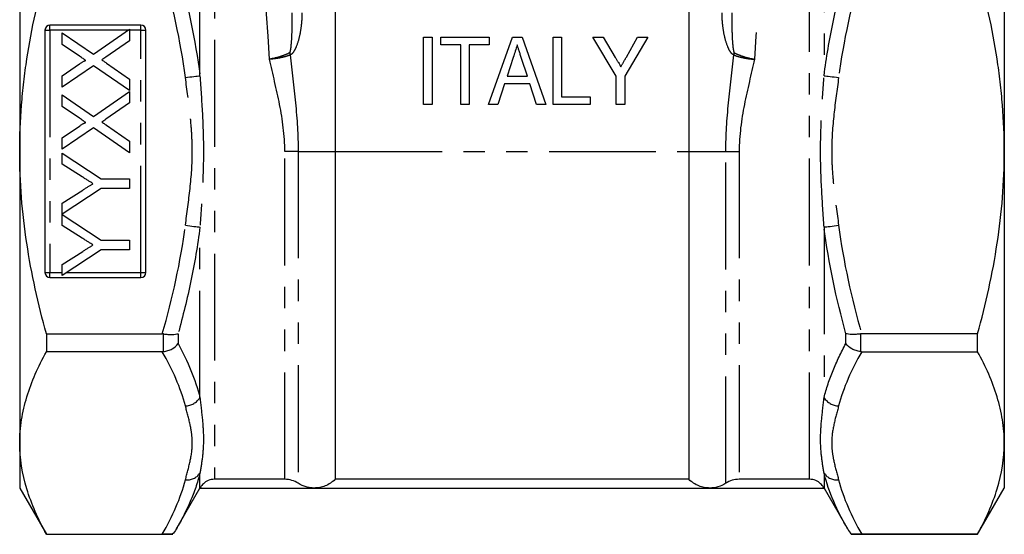
# Model space of a CAD drawing. Extents: x 15 to 395, y 48 to 281.
# Drawn here: x 111 to 169, y 154 to 184 of the extents above; entities that cross this region are included whole.
import ezdxf

# ---------------------------------------------------------------- set-up
doc = ezdxf.new("R2010")
doc.units = 0
doc.linetypes.add('PHANTOM', pattern=[12.7, 6.35, -1.27, 1.27, -1.27, 1.27, -1.27])
doc.layers.get('0').update_dxf_attribs({"linetype": 'CONTINUOUS'})

msp = doc.modelspace()

# ---------------------------------------------------------------- linework, layer by layer
at = {"color": 7, "linetype": 'CONTINUOUS'}
for p, q in [((129.423, 203.746), (129.423, 176.29)), ((150.423, 203.746), (150.423, 176.29)), ((110.673, 193.611), (110.673, 176.29)), ((169.173, 193.611), (169.173, 176.29)), ((117.873, 183.79), (112.473, 183.79)), ((112.173, 183.49), (112.173, 169.09)), ((113.206, 182.65), (113.206, 183.339)), ((113.206, 183.339), (115.061, 182.066)), ((115.061, 182.066), (117.206, 183.544)), ((117.206, 183.544), (117.206, 182.864)), ((118.173, 169.09), (118.173, 183.49)), ((114.22, 181.954), (113.206, 182.65)), ((117.206, 182.864), (115.793, 181.89)), ((134.668, 179.075), (134.668, 183.075)), ((134.668, 183.075), (135.181, 183.075)), ((135.181, 183.075), (135.181, 179.075)), ((135.694, 182.614), (135.694, 183.075)), ((135.694, 183.075), (138.566, 183.075)), ((136.873, 182.614), (135.694, 182.614)), ((136.873, 179.075), (136.873, 182.614)), ((138.566, 182.614), (137.386, 182.614)), ((137.386, 182.614), (137.386, 179.075)), ((138.533, 179.075), (139.946, 183.075)), ((138.566, 183.075), (138.566, 182.614)), ((139.946, 183.075), (140.521, 183.075)), ((140.521, 183.075), (141.933, 179.075)), ((142.361, 179.075), (142.361, 183.075)), ((142.361, 183.075), (142.873, 183.075)), ((142.873, 183.075), (142.873, 179.537)), ((146.104, 180.77), (144.72, 183.075)), ((144.72, 183.075), (145.337, 183.075)), ((145.337, 183.075), (146.059, 181.874)), ((148.002, 183.075), (146.617, 180.77)), ((146.718, 181.898), (147.385, 183.075)), ((147.385, 183.075), (148.002, 183.075)), ((113.206, 180.788), (114.219, 181.486)), ((115.054, 181.381), (113.206, 180.108)), ((117.206, 179.903), (115.054, 181.381)), ((115.83, 181.538), (117.206, 180.591)), ((139.992, 181.878), (139.631, 180.767)), ((140.834, 180.767), (140.495, 181.808)), ((113.206, 180.108), (113.206, 180.788)), ((139.631, 180.767), (140.834, 180.767)), ((146.104, 179.075), (146.104, 180.77)), ((146.617, 180.77), (146.617, 179.075)), ((117.206, 180.591), (117.206, 179.903)), ((139.48, 180.306), (139.079, 179.075)), ((140.985, 180.306), (139.48, 180.306)), ((141.386, 179.075), (140.985, 180.306)), ((113.206, 178.957), (113.206, 179.647)), ((113.206, 179.647), (115.061, 178.373)), ((115.061, 178.373), (117.206, 179.852)), ((117.206, 179.852), (117.206, 179.171)), ((117.206, 179.171), (115.793, 178.198)), ((135.181, 179.075), (134.668, 179.075)), ((137.386, 179.075), (136.873, 179.075)), ((139.079, 179.075), (138.533, 179.075)), ((141.933, 179.075), (141.386, 179.075)), ((144.566, 179.075), (142.361, 179.075)), ((142.873, 179.537), (144.566, 179.537)), ((144.566, 179.537), (144.566, 179.075)), ((146.617, 179.075), (146.104, 179.075)), ((114.22, 178.262), (113.206, 178.957)), ((115.83, 177.845), (117.206, 176.899)), ((113.206, 177.095), (114.219, 177.793)), ((115.054, 177.689), (113.206, 176.416)), ((117.206, 176.211), (115.054, 177.689)), ((113.206, 176.416), (113.206, 177.095)), ((117.206, 176.899), (117.206, 176.211)), ((110.673, 176.29), (110.673, 158.97)), ((113.206, 175.525), (113.206, 176.192)), ((113.206, 176.192), (115.512, 174.654)), ((129.423, 176.29), (129.423, 156.81)), ((150.423, 176.29), (150.423, 156.81)), ((169.173, 176.29), (169.173, 158.97)), ((114.384, 174.78), (113.206, 175.525)), ((115.512, 174.654), (117.206, 174.654)), ((117.206, 174.654), (117.206, 174.09)), ((115.512, 174.09), (113.206, 172.561)), ((113.206, 173.219), (114.429, 173.994)), ((117.206, 174.09), (115.512, 174.09)), ((113.206, 172.561), (113.206, 173.219)), ((113.206, 171.884), (113.206, 172.551)), ((113.206, 172.551), (115.512, 171.013)), ((114.384, 171.139), (113.206, 171.884)), ((115.512, 171.013), (117.206, 171.013)), ((117.206, 171.013), (117.206, 170.449)), ((115.512, 170.449), (113.206, 168.91)), ((113.206, 169.578), (114.429, 170.353)), ((117.206, 170.449), (115.512, 170.449)), ((113.206, 168.91), (113.206, 169.578)), ((112.473, 168.79), (117.873, 168.79)), ((112.261, 165.448), (112.261, 164.391)), ((112.261, 165.448), (119.146, 165.448)), ((167.585, 165.448), (160.699, 165.448)), ((167.585, 164.391), (167.585, 165.448)), ((119.146, 164.391), (112.261, 164.391)), ((160.699, 164.391), (167.585, 164.391)), ((110.673, 158.97), (110.673, 156.29)), ((169.173, 158.97), (169.173, 156.29)), ((126.423, 156.81), (122.25, 156.81)), ((150.423, 156.81), (129.423, 156.81)), ((157.596, 156.81), (153.423, 156.81)), ((110.673, 156.29), (112.261, 153.54)), ((119.976, 153.851), (121.384, 156.29)), ((121.384, 156.29), (128.173, 156.29)), ((128.173, 156.29), (151.673, 156.29)), ((151.673, 156.29), (158.462, 156.29)), ((158.462, 156.29), (159.87, 153.851)), ((167.585, 153.54), (169.173, 156.29)), ((112.261, 153.549), (119.146, 153.549)), ((112.261, 153.549), (112.261, 153.54)), ((112.261, 153.54), (119.776, 153.54)), ((160.069, 153.54), (167.585, 153.54)), ((167.585, 153.549), (160.699, 153.549)), ((167.585, 153.54), (167.585, 153.549))]:
    msp.add_line(p, q, dxfattribs=at)
at = {"color": 8, "linetype": 'PHANTOM'}
for p, q in [((122.25, 195.614), (122.25, 156.81)), ((157.596, 156.81), (157.596, 195.614)), ((121.384, 180.79), (121.384, 190.917)), ((158.462, 190.917), (158.462, 180.79)), ((112.473, 183.49), (112.473, 183.79)), ((117.873, 183.49), (117.873, 183.79)), ((112.173, 183.49), (112.473, 183.49)), ((117.129, 183.49), (112.473, 183.49)), ((112.473, 183.49), (112.473, 169.09)), ((117.873, 183.49), (117.206, 183.49)), ((117.873, 183.49), (118.173, 183.49)), ((117.873, 169.09), (117.873, 183.49)), ((127.215, 176.29), (126.423, 176.29)), ((126.423, 156.81), (126.423, 176.29)), ((127.215, 176.29), (127.215, 156.576)), ((127.215, 176.29), (129.423, 176.29)), ((129.423, 176.29), (150.423, 176.29)), ((150.423, 176.29), (152.63, 176.29)), ((152.63, 156.576), (152.63, 176.29)), ((152.63, 176.29), (153.423, 176.29)), ((153.423, 176.29), (153.423, 156.81)), ((121.384, 161.664), (121.384, 171.79)), ((158.462, 171.79), (158.462, 161.664)), ((112.173, 169.09), (112.473, 169.09)), ((112.473, 168.79), (112.473, 169.09)), ((112.473, 169.09), (113.206, 169.09)), ((113.476, 169.09), (117.873, 169.09)), ((117.873, 168.79), (117.873, 169.09)), ((117.873, 169.09), (118.173, 169.09)), ((119.219, 164.396), (119.219, 165.443)), ((120.085, 165.461), (120.085, 164.872)), ((159.761, 164.872), (159.761, 165.461)), ((160.627, 165.443), (160.627, 164.396)), ((121.384, 156.29), (121.384, 157.164)), ((158.462, 157.164), (158.462, 156.29))]:
    msp.add_line(p, q, dxfattribs=at)
at = {"color": 8, "linetype": 'PHANTOM', "flags": 128}
for points in [[(120.518, 180.678), (120.649, 180.695), (120.778, 180.712), (120.903, 180.728), (121.02, 180.743), (121.129, 180.757), (121.227, 180.77), (121.313, 180.781), (121.384, 180.79)], [(158.462, 180.79), (158.533, 180.781), (158.619, 180.77), (158.717, 180.757), (158.825, 180.743), (158.943, 180.728), (159.067, 180.712), (159.196, 180.695), (159.328, 180.678)], [(120.518, 171.903), (120.649, 171.886), (120.778, 171.869), (120.903, 171.853), (121.02, 171.838), (121.129, 171.823), (121.227, 171.811), (121.313, 171.8), (121.384, 171.79)], [(158.462, 171.79), (158.533, 171.8), (158.619, 171.811), (158.717, 171.823), (158.825, 171.838), (158.943, 171.853), (159.067, 171.869), (159.196, 171.886), (159.328, 171.903)]]:
    msp.add_lwpolyline(points, dxfattribs=at)
at = {"color": 7, "linetype": 'CONTINUOUS'}
for centre, start, end in [((112.473, 183.49), 90, 180), ((117.873, 183.49), 0, 90), ((112.473, 169.09), 180, 270), ((117.873, 169.09), 270, 0)]:
    msp.add_arc(centre, 0.3, start, end, dxfattribs=at)
at = {"color": 8, "linetype": 'PHANTOM'}
for centre, radius, start, end in [((127.882, 182.241), 1.169, 184.22341, 190.80322), ((151.963, 182.241), 1.169, 349.19678, 355.77659), ((120.46, 162.263), 1.101, 273.01159, 327.02463), ((159.385, 162.263), 1.101, 212.97537, 266.98841), ((120.613, 157.725), 0.954, 264.28587, 323.96639), ((159.233, 157.725), 0.954, 216.03361, 275.71413)]:
    msp.add_arc(centre, radius, start, end, dxfattribs=at)
for centre, start_param, end_param in [((122.316, 176.29), 4.997054, 6.148633), ((157.53, 176.29), 0.134552, 1.286132)]:
    msp.add_ellipse(centre, major_axis=(0, 19.5), ratio=0.170568, start_param=start_param, end_param=end_param, dxfattribs=at)
at = {"color": 7, "linetype": 'CONTINUOUS'}
for points, knots in [([(110.673, 176.29), (110.673, 177.205), (110.709, 178.121), (110.818, 179.5), (110.863, 179.961), (110.97, 180.876), (111.031, 181.331), (111.378, 183.598), (111.777, 185.377), (112.261, 187.133)], [0, 0, 0, 0, 0.25, 0.25, 0.375, 0.375, 0.5, 0.5, 1, 1, 1, 1]), ([(169.173, 176.29), (169.173, 177.205), (169.136, 178.121), (169.028, 179.5), (168.983, 179.961), (168.876, 180.876), (168.814, 181.331), (168.468, 183.598), (168.068, 185.377), (167.585, 187.133)], [0, 0, 0, 0, 0.25, 0.25, 0.375, 0.375, 0.5, 0.5, 1, 1, 1, 1]), ([(140.232, 182.614), (140.193, 182.492), (140.113, 182.247), (140.033, 182.002), (139.992, 181.878)], [0, 0, 0, 0, 0.494436, 1, 1, 1, 1]), ([(140.495, 181.808), (140.482, 181.849), (140.456, 181.929), (140.418, 182.045), (140.382, 182.155), (140.349, 182.258), (140.316, 182.356), (140.287, 182.447), (140.259, 182.532), (140.241, 182.587), (140.232, 182.614)], [0, 0, 0, 0, 0.152258, 0.296442, 0.432844, 0.561173, 0.682619, 0.795992, 0.901583, 1, 1, 1, 1]), ([(114.601, 181.693), (114.576, 181.71), (114.521, 181.748), (114.433, 181.808), (114.331, 181.878), (114.258, 181.928), (114.22, 181.954)], [0, 0, 0, 0, 0.1959591, 0.4294655, 0.6966747, 1, 1, 1, 1]), ([(114.219, 181.486), (114.245, 181.503), (114.292, 181.535), (114.36, 181.579), (114.419, 181.616), (114.471, 181.646), (114.515, 181.668), (114.55, 181.685), (114.578, 181.693), (114.594, 181.693), (114.601, 181.693)], [0, 0, 0, 0, 0.209538, 0.393206, 0.554151, 0.689382, 0.80228, 0.889952, 0.956059, 1, 1, 1, 1]), ([(115.793, 181.89), (115.753, 181.862), (115.674, 181.807), (115.594, 181.753), (115.555, 181.726)], [0, 0, 0, 0, 0.505782, 1, 1, 1, 1]), ([(115.555, 181.726), (115.585, 181.705), (115.64, 181.668), (115.715, 181.615), (115.777, 181.574), (115.814, 181.549), (115.83, 181.538)], [0, 0, 0, 0, 0.326889, 0.6017543, 0.8252208, 1, 1, 1, 1]), ([(146.059, 181.874), (146.09, 181.821), (146.151, 181.72), (146.238, 181.574), (146.318, 181.443), (146.368, 181.36), (146.391, 181.32)], [0, 0, 0, 0, 0.286596, 0.549787, 0.787447, 1, 1, 1, 1]), ([(146.391, 181.32), (146.4, 181.337), (146.42, 181.372), (146.453, 181.427), (146.488, 181.49), (146.527, 181.559), (146.57, 181.634), (146.616, 181.716), (146.666, 181.805), (146.7, 181.866), (146.718, 181.898)], [0, 0, 0, 0, 0.085941, 0.182213, 0.290313, 0.40979, 0.540049, 0.682736, 0.835154, 1, 1, 1, 1]), ([(114.219, 177.793), (114.245, 177.81), (114.292, 177.842), (114.36, 177.887), (114.419, 177.924), (114.471, 177.954), (114.515, 177.976), (114.55, 177.992), (114.578, 178.001), (114.594, 178.001), (114.601, 178.001)], [0, 0, 0, 0, 0.209538, 0.393206, 0.554151, 0.689382, 0.80228, 0.889952, 0.956059, 1, 1, 1, 1]), ([(114.601, 178.001), (114.576, 178.018), (114.521, 178.055), (114.433, 178.116), (114.331, 178.186), (114.258, 178.235), (114.22, 178.262)], [0, 0, 0, 0, 0.1959591, 0.4294655, 0.6966747, 1, 1, 1, 1]), ([(115.793, 178.198), (115.753, 178.17), (115.674, 178.115), (115.594, 178.061), (115.555, 178.034)], [0, 0, 0, 0, 0.505782, 1, 1, 1, 1]), ([(115.555, 178.034), (115.585, 178.013), (115.64, 177.975), (115.715, 177.923), (115.777, 177.881), (115.814, 177.856), (115.83, 177.845)], [0, 0, 0, 0, 0.326889, 0.6017543, 0.8252208, 1, 1, 1, 1]), ([(112.261, 165.448), (111.774, 167.215), (111.37, 169.024), (110.82, 172.644), (110.673, 174.462), (110.673, 176.29)], [0, 0, 0, 0, 0.5, 0.5, 1, 1, 1, 1]), ([(167.585, 165.448), (168.072, 167.215), (168.476, 169.024), (169.026, 172.644), (169.173, 174.462), (169.173, 176.29)], [0, 0, 0, 0, 0.5, 0.5, 1, 1, 1, 1]), ([(115.025, 174.373), (114.98, 174.401), (114.886, 174.461), (114.734, 174.557), (114.565, 174.665), (114.446, 174.74), (114.384, 174.78)], [0, 0, 0, 0, 0.207834, 0.444075, 0.707834, 1, 1, 1, 1]), ([(114.429, 173.994), (114.484, 174.029), (114.589, 174.097), (114.743, 174.194), (114.887, 174.286), (114.98, 174.344), (115.025, 174.373)], [0, 0, 0, 0, 0.27481, 0.53324, 0.77433, 1, 1, 1, 1]), ([(115.025, 170.732), (114.98, 170.76), (114.886, 170.82), (114.734, 170.916), (114.565, 171.024), (114.446, 171.099), (114.384, 171.139)], [0, 0, 0, 0, 0.207834, 0.444075, 0.707834, 1, 1, 1, 1]), ([(114.429, 170.353), (114.484, 170.388), (114.589, 170.455), (114.743, 170.553), (114.887, 170.645), (114.98, 170.703), (115.025, 170.732)], [0, 0, 0, 0, 0.27481, 0.53324, 0.77433, 1, 1, 1, 1]), ([(119.219, 165.443), (119.309, 165.431), (119.396, 165.423), (119.566, 165.413), (119.648, 165.411), (119.873, 165.416), (119.999, 165.433), (120.085, 165.461)], [0, 0, 0, 0, 0.25, 0.25, 0.5, 0.5, 1, 1, 1, 1]), ([(160.627, 165.443), (160.537, 165.431), (160.449, 165.423), (160.28, 165.413), (160.198, 165.411), (159.973, 165.416), (159.846, 165.433), (159.761, 165.461)], [0, 0, 0, 0, 0.25, 0.25, 0.5, 0.5, 1, 1, 1, 1]), ([(110.673, 158.97), (110.673, 159.428), (110.71, 159.889), (110.854, 160.803), (110.96, 161.257), (111.374, 162.612), (111.773, 163.505), (112.261, 164.391)], [0, 0, 0, 0, 0.25, 0.25, 0.5, 0.5, 1, 1, 1, 1]), ([(119.219, 164.396), (119.309, 164.407), (119.396, 164.427), (119.566, 164.482), (119.648, 164.518), (119.873, 164.643), (119.999, 164.753), (120.085, 164.872)], [0, 0, 0, 0, 0.25, 0.25, 0.5, 0.5, 1, 1, 1, 1]), ([(160.627, 164.396), (160.537, 164.407), (160.449, 164.427), (160.28, 164.482), (160.198, 164.518), (159.973, 164.643), (159.846, 164.753), (159.761, 164.872)], [0, 0, 0, 0, 0.25, 0.25, 0.5, 0.5, 1, 1, 1, 1]), ([(169.173, 158.97), (169.173, 159.428), (169.136, 159.889), (168.992, 160.803), (168.885, 161.257), (168.472, 162.612), (168.073, 163.505), (167.585, 164.391)], [0, 0, 0, 0, 0.25, 0.25, 0.5, 0.5, 1, 1, 1, 1]), ([(112.261, 153.549), (111.771, 154.438), (111.372, 155.333), (110.822, 157.138), (110.673, 158.049), (110.673, 158.97)], [0, 0, 0, 0, 0.5, 0.5, 1, 1, 1, 1]), ([(167.585, 153.549), (168.074, 154.438), (168.474, 155.333), (169.024, 157.138), (169.173, 158.049), (169.173, 158.97)], [0, 0, 0, 0, 0.5, 0.5, 1, 1, 1, 1]), ([(122.25, 156.81), (122.12, 156.81), (121.992, 156.783), (121.762, 156.688), (121.661, 156.619), (121.51, 156.479), (121.459, 156.41), (121.397, 156.316), (121.384, 156.29), (121.384, 156.29)], [0, 0, 0, 0, 0.25, 0.25, 0.5, 0.5, 0.75, 0.75, 1, 1, 1, 1]), ([(127.215, 156.576), (127.108, 156.645), (126.983, 156.706), (126.712, 156.788), (126.568, 156.81), (126.423, 156.81)], [0, 0, 0, 0, 0.5, 0.5, 1, 1, 1, 1]), ([(129.423, 156.81), (129.33, 156.719), (129.233, 156.643), (129.032, 156.513), (128.927, 156.458), (128.715, 156.374), (128.609, 156.343), (128.393, 156.301), (128.282, 156.29), (128.173, 156.29)], [0, 0, 0, 0, 0.25, 0.25, 0.5, 0.5, 0.75, 0.75, 1, 1, 1, 1]), ([(151.673, 156.29), (151.564, 156.29), (151.454, 156.301), (151.238, 156.342), (151.131, 156.373), (150.919, 156.459), (150.814, 156.513), (150.613, 156.643), (150.516, 156.719), (150.423, 156.81)], [0, 0, 0, 0, 0.25, 0.25, 0.5, 0.5, 0.75, 0.75, 1, 1, 1, 1]), ([(153.423, 156.81), (153.278, 156.81), (153.136, 156.789), (152.863, 156.706), (152.737, 156.645), (152.63, 156.576)], [0, 0, 0, 0, 0.5, 0.5, 1, 1, 1, 1]), ([(158.462, 156.29), (158.462, 156.29), (158.449, 156.316), (158.402, 156.386), (158.382, 156.415), (158.331, 156.478), (158.299, 156.513), (158.186, 156.617), (158.086, 156.687), (157.854, 156.784), (157.726, 156.81), (157.596, 156.81)], [0, 0, 0, 0, 0.25, 0.25, 0.375, 0.375, 0.5, 0.5, 0.75, 0.75, 1, 1, 1, 1]), ([(128.173, 156.29), (128.092, 156.29), (128.009, 156.296), (127.847, 156.319), (127.767, 156.337), (127.527, 156.407), (127.368, 156.478), (127.215, 156.576)], [0, 0, 0, 0, 0.25, 0.25, 0.5, 0.5, 1, 1, 1, 1]), ([(152.63, 156.576), (152.478, 156.478), (152.322, 156.408), (152.001, 156.314), (151.835, 156.29), (151.673, 156.29)], [0, 0, 0, 0, 0.5, 0.5, 1, 1, 1, 1]), ([(119.734, 153.54), (119.695, 153.54), (119.637, 153.542), (119.493, 153.545), (119.435, 153.546), (119.299, 153.548), (119.223, 153.549), (119.146, 153.549)], [0, 0, 0, 0, 0.5, 0.5, 0.75, 0.75, 1, 1, 1, 1]), ([(160.699, 153.549), (160.622, 153.549), (160.547, 153.548), (160.411, 153.546), (160.353, 153.545), (160.257, 153.543), (160.218, 153.542), (160.155, 153.541), (160.131, 153.54), (160.112, 153.54)], [0, 0, 0, 0, 0.25, 0.25, 0.5, 0.5, 0.75, 0.75, 1, 1, 1, 1])]:
    msp.add_open_spline(points, degree=3, knots=knots, dxfattribs=at)
at = {"color": 8, "linetype": 'PHANTOM'}
for points in [[(120.518, 180.678), (120.234, 182.866), (119.753, 185.013), (119.146, 187.133)], [(120.085, 187.12), (120.659, 185.041), (121.113, 182.931), (121.384, 180.79)], [(160.699, 187.133), (160.093, 185.013), (159.612, 182.866), (159.328, 180.678)], [(119.146, 165.448), (119.753, 167.568), (120.234, 169.714), (120.518, 171.903)], [(159.761, 165.461), (159.186, 167.54), (158.733, 169.65), (158.462, 171.79)], [(159.328, 171.903), (159.612, 169.714), (160.093, 167.568), (160.699, 165.448)], [(120.518, 161.164), (120.234, 162.258), (119.753, 163.331), (119.146, 164.391)], [(120.085, 164.872), (120.659, 163.815), (121.113, 162.744), (121.384, 161.664)], [(160.699, 164.391), (160.093, 163.331), (159.612, 162.258), (159.328, 161.164)], [(159.87, 153.851), (159.244, 154.935), (158.75, 156.037), (158.462, 157.164)], [(119.146, 153.549), (119.753, 154.608), (120.234, 155.682), (120.518, 156.776)], [(159.328, 156.776), (159.612, 155.682), (160.093, 154.608), (160.699, 153.549)]]:
    msp.add_open_spline(points, degree=3, dxfattribs=at)
for points, knots in [([(158.462, 180.79), (158.597, 181.86), (158.779, 182.924), (159.217, 185.034), (159.474, 186.08), (159.761, 187.12)], [0, 0, 0, 0, 0.5, 0.5, 1, 1, 1, 1]), ([(126.717, 182.155), (126.724, 182.159), (126.73, 182.169), (126.74, 182.19), (126.744, 182.202), (126.754, 182.237), (126.76, 182.261), (126.774, 182.334), (126.781, 182.384), (126.801, 182.533), (126.81, 182.632), (126.835, 182.931), (126.845, 183.13), (126.866, 183.725), (126.867, 184.121), (126.858, 184.516)], [0, 0, 0, 0, 0.015625, 0.015625, 0.03125, 0.03125, 0.0625, 0.0625, 0.125, 0.125, 0.25, 0.25, 0.5, 0.5, 1, 1, 1, 1]), ([(127.442, 184.516), (127.442, 184.282), (127.43, 184.05), (127.381, 183.591), (127.344, 183.363), (127.243, 182.912), (127.178, 182.687), (127.046, 182.376), (126.996, 182.276), (126.907, 182.149), (126.875, 182.111), (126.806, 182.051), (126.77, 182.03), (126.734, 182.022)], [0, 0, 0, 0, 0.25, 0.25, 0.5, 0.5, 0.75, 0.75, 0.875, 0.875, 0.9375, 0.9375, 1, 1, 1, 1]), ([(153.111, 182.022), (153.075, 182.03), (153.039, 182.052), (152.969, 182.113), (152.937, 182.151), (152.848, 182.278), (152.798, 182.379), (152.667, 182.687), (152.604, 182.907), (152.502, 183.359), (152.465, 183.589), (152.416, 184.05), (152.404, 184.282), (152.404, 184.516)], [0, 0, 0, 0, 0.0625, 0.0625, 0.125, 0.125, 0.25, 0.25, 0.5, 0.5, 0.75, 0.75, 1, 1, 1, 1]), ([(152.988, 184.516), (152.979, 184.121), (152.98, 183.725), (153.001, 183.129), (153.011, 182.931), (153.035, 182.633), (153.045, 182.534), (153.064, 182.385), (153.071, 182.335), (153.086, 182.262), (153.091, 182.238), (153.102, 182.202), (153.106, 182.191), (153.115, 182.169), (153.121, 182.159), (153.129, 182.155)], [0, 0, 0, 0, 0.5, 0.5, 0.75, 0.75, 0.875, 0.875, 0.9375, 0.9375, 0.96875, 0.96875, 0.984375, 0.984375, 1, 1, 1, 1]), ([(126.717, 182.155), (126.647, 182.116), (126.568, 182.078), (126.39, 182.003), (126.29, 181.967), (125.978, 181.867), (125.741, 181.808), (125.508, 181.767)], [0, 0, 0, 0, 0.25, 0.25, 0.5, 0.5, 1, 1, 1, 1]), ([(126.734, 182.022), (126.664, 181.989), (126.583, 181.959), (126.403, 181.904), (126.302, 181.878), (125.985, 181.812), (125.744, 181.781), (125.508, 181.767)], [0, 0, 0, 0, 0.25, 0.25, 0.5, 0.5, 1, 1, 1, 1]), ([(126.734, 182.022), (126.847, 181.076), (126.967, 180.125), (127.153, 178.216), (127.215, 177.255), (127.215, 176.29)], [0, 0, 0, 0, 0.5, 0.5, 1, 1, 1, 1]), ([(152.63, 176.29), (152.63, 177.255), (152.693, 178.214), (152.879, 180.124), (152.999, 181.076), (153.111, 182.022)], [0, 0, 0, 0, 0.5, 0.5, 1, 1, 1, 1]), ([(153.111, 182.022), (153.182, 181.989), (153.262, 181.959), (153.443, 181.904), (153.544, 181.878), (153.86, 181.812), (154.101, 181.781), (154.338, 181.767)], [0, 0, 0, 0, 0.25, 0.25, 0.5, 0.5, 1, 1, 1, 1]), ([(153.129, 182.155), (153.198, 182.116), (153.278, 182.078), (153.456, 182.003), (153.555, 181.967), (153.868, 181.867), (154.105, 181.808), (154.338, 181.767)], [0, 0, 0, 0, 0.25, 0.25, 0.5, 0.5, 1, 1, 1, 1]), ([(126.423, 176.29), (126.423, 177.242), (126.295, 178.167), (125.938, 179.988), (125.712, 180.889), (125.508, 181.767)], [0, 0, 0, 0, 0.5, 0.5, 1, 1, 1, 1]), ([(154.338, 181.767), (154.134, 180.889), (153.908, 179.988), (153.55, 178.167), (153.423, 177.242), (153.423, 176.29)], [0, 0, 0, 0, 0.5, 0.5, 1, 1, 1, 1]), ([(121.384, 180.79), (121.433, 180.043), (121.485, 179.295), (121.564, 177.794), (121.589, 177.041), (121.589, 175.534), (121.564, 174.783), (121.485, 173.285), (121.433, 172.537), (121.384, 171.79)], [0, 0, 0, 0, 0.25, 0.25, 0.5, 0.5, 0.75, 0.75, 1, 1, 1, 1]), ([(158.462, 171.79), (158.413, 172.537), (158.361, 173.286), (158.282, 174.786), (158.257, 175.54), (158.257, 177.046), (158.282, 177.797), (158.361, 179.296), (158.413, 180.044), (158.462, 180.79)], [0, 0, 0, 0, 0.25, 0.25, 0.5, 0.5, 0.75, 0.75, 1, 1, 1, 1]), ([(120.518, 171.903), (120.613, 172.631), (120.716, 173.358), (120.875, 174.817), (120.927, 175.548), (120.927, 176.652), (120.915, 177.022), (120.869, 177.756), (120.836, 178.122), (120.717, 179.219), (120.613, 179.948), (120.518, 180.678)], [0, 0, 0, 0, 0.25, 0.25, 0.5, 0.5, 0.625, 0.625, 0.75, 0.75, 1, 1, 1, 1]), ([(159.328, 180.678), (159.233, 179.95), (159.129, 179.223), (158.971, 177.764), (158.919, 177.032), (158.918, 175.928), (158.931, 175.559), (158.976, 174.824), (159.01, 174.458), (159.129, 173.361), (159.233, 172.633), (159.328, 171.903)], [0, 0, 0, 0, 0.25, 0.25, 0.5, 0.5, 0.625, 0.625, 0.75, 0.75, 1, 1, 1, 1]), ([(121.384, 171.79), (121.248, 170.72), (121.067, 169.656), (120.629, 167.547), (120.372, 166.5), (120.085, 165.461)], [0, 0, 0, 0, 0.5, 0.5, 1, 1, 1, 1]), ([(158.462, 161.664), (158.597, 162.204), (158.779, 162.743), (159.217, 163.812), (159.474, 164.344), (159.761, 164.872)], [0, 0, 0, 0, 0.5, 0.5, 1, 1, 1, 1]), ([(121.384, 161.664), (121.433, 161.216), (121.485, 160.785), (121.564, 159.958), (121.589, 159.562), (121.589, 158.808), (121.564, 158.452), (121.485, 157.78), (121.433, 157.463), (121.384, 157.164)], [0, 0, 0, 0, 0.25, 0.25, 0.5, 0.5, 0.75, 0.75, 1, 1, 1, 1]), ([(158.462, 157.164), (158.413, 157.463), (158.361, 157.78), (158.282, 158.454), (158.257, 158.811), (158.257, 159.564), (158.282, 159.959), (158.361, 160.785), (158.413, 161.216), (158.462, 161.664)], [0, 0, 0, 0, 0.25, 0.25, 0.5, 0.5, 0.75, 0.75, 1, 1, 1, 1]), ([(120.518, 156.776), (120.613, 157.14), (120.716, 157.504), (120.875, 158.233), (120.927, 158.599), (120.927, 159.151), (120.915, 159.335), (120.869, 159.703), (120.836, 159.886), (120.717, 160.434), (120.613, 160.799), (120.518, 161.164)], [0, 0, 0, 0, 0.25, 0.25, 0.5, 0.5, 0.625, 0.625, 0.75, 0.75, 1, 1, 1, 1]), ([(159.328, 161.164), (159.233, 160.8), (159.129, 160.436), (158.971, 159.707), (158.919, 159.341), (158.918, 158.789), (158.931, 158.604), (158.976, 158.237), (159.01, 158.054), (159.129, 157.505), (159.233, 157.141), (159.328, 156.776)], [0, 0, 0, 0, 0.25, 0.25, 0.5, 0.5, 0.625, 0.625, 0.75, 0.75, 1, 1, 1, 1]), ([(121.384, 157.164), (121.24, 156.601), (121.044, 156.042), (120.568, 154.939), (120.289, 154.393), (119.976, 153.851)], [0, 0, 0, 0, 0.5, 0.5, 1, 1, 1, 1])]:
    msp.add_open_spline(points, degree=3, knots=knots, dxfattribs=at)
at = {"color": 7, "linetype": 'CONTINUOUS'}
for points in [[(119.219, 165.443), (119.195, 165.446), (119.171, 165.448), (119.146, 165.448)], [(160.699, 165.448), (160.675, 165.448), (160.651, 165.446), (160.627, 165.443)], [(119.146, 164.391), (119.171, 164.391), (119.195, 164.393), (119.219, 164.396)], [(160.627, 164.396), (160.651, 164.393), (160.675, 164.391), (160.699, 164.391)], [(119.976, 153.851), (119.91, 153.737), (119.828, 153.632), (119.734, 153.54)], [(159.87, 153.851), (159.935, 153.737), (160.017, 153.632), (160.112, 153.54)]]:
    msp.add_open_spline(points, degree=3, dxfattribs=at)

doc.saveas('drawing.dxf')
